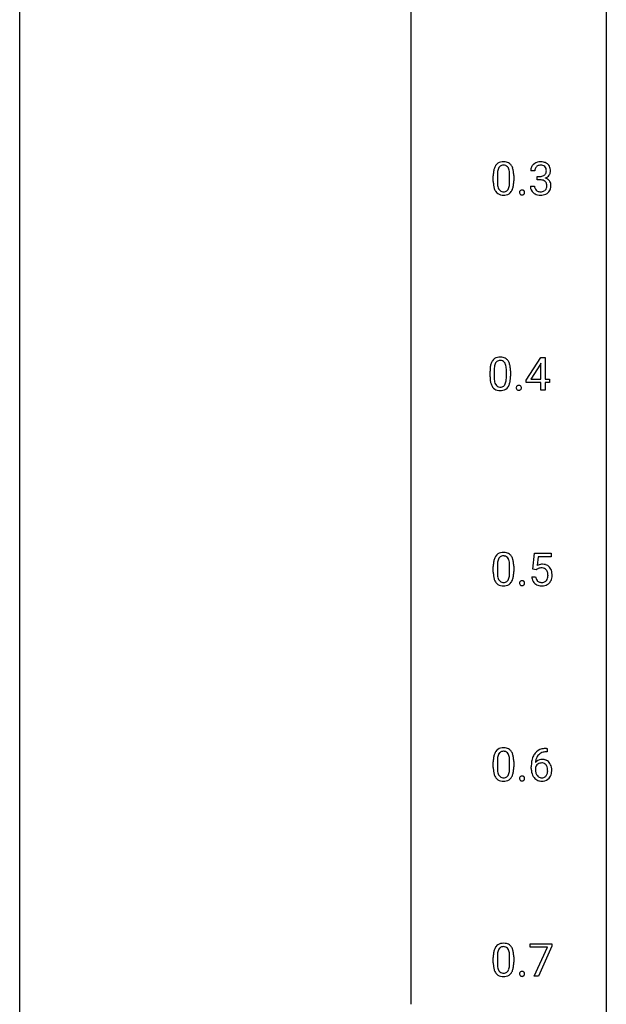
# Model space of a CAD drawing. Extents: x 3 to 27, y -3 to 148.
# Drawn here: x 3 to 27, y 67 to 107 of the extents above; entities that cross this region are included whole.
import ezdxf

# ---------------------------------------------------------------- set-up
doc = ezdxf.new("R2010")
doc.units = 0
doc.layers.add('DEFAULT_255_1_388', color=255, linetype='CONTINUOUS')
doc.layers.add('DEFAULT_255_2_778', color=255, linetype='CONTINUOUS')

msp = doc.modelspace()

# ---------------------------------------------------------------- linework, layer by layer
at = {"layer": 'DEFAULT_255_1_388'}
for p, q in [((23.689, 100.872), (23.522, 100.872)), ((22.003, 100.44), (22.003, 100.664)), ((22.17, 100.704), (22.17, 100.437)), ((22.666, 100.418), (22.666, 100.692)), ((22.834, 100.68), (22.834, 100.463)), ((23.778, 100.505), (23.778, 100.641)), ((23.778, 100.641), (23.903, 100.641)), ((23.903, 100.505), (23.778, 100.505)), ((23.51, 100.249), (23.678, 100.249)), ((23.341, 92.368), (23.93, 93.28)), ((23.93, 93.28), (24.108, 93.28)), ((24.108, 93.28), (24.108, 92.406)), ((23.92, 93.015), (23.531, 92.406)), ((23.94, 93.051), (23.92, 93.015)), ((23.94, 92.406), (23.94, 93.051)), ((21.871, 92.503), (21.871, 92.726)), ((22.038, 92.767), (22.038, 92.499)), ((22.534, 92.48), (22.534, 92.754)), ((22.701, 92.742), (22.701, 92.526)), ((23.341, 92.27), (23.341, 92.368)), ((23.94, 92.27), (23.341, 92.27)), ((23.531, 92.406), (23.94, 92.406)), ((23.94, 91.964), (23.94, 92.27)), ((24.108, 92.406), (24.291, 92.406)), ((24.291, 92.27), (24.108, 92.27)), ((24.108, 92.27), (24.108, 91.964)), ((24.291, 92.406), (24.291, 92.27)), ((24.108, 91.964), (23.94, 91.964)), ((23.612, 84.687), (23.678, 85.342)), ((23.678, 85.342), (24.352, 85.342)), ((24.352, 85.342), (24.352, 85.188)), ((22.17, 84.829), (22.17, 84.562)), ((22.666, 84.543), (22.666, 84.817)), ((23.82, 85.188), (23.781, 84.829)), ((24.352, 85.188), (23.82, 85.188)), ((22.003, 84.565), (22.003, 84.789)), ((22.834, 84.805), (22.834, 84.588)), ((23.745, 84.652), (23.612, 84.687)), ((23.79, 84.688), (23.745, 84.652)), ((23.565, 84.373), (23.723, 84.373)), ((24.191, 77.264), (24.16, 77.264)), ((24.161, 77.406), (24.191, 77.406)), ((24.191, 77.406), (24.191, 77.264)), ((22.003, 76.628), (22.003, 76.851)), ((22.17, 76.892), (22.17, 76.624)), ((22.666, 76.605), (22.666, 76.879)), ((22.834, 76.867), (22.834, 76.651)), ((23.545, 76.59), (23.545, 76.654)), ((23.713, 76.632), (23.713, 76.571)), ((23.495, 69.33), (23.495, 69.467)), ((23.495, 69.467), (24.384, 69.467)), ((24.207, 69.33), (23.495, 69.33)), ((23.664, 68.152), (24.207, 69.33)), ((24.384, 69.374), (23.839, 68.152)), ((24.384, 69.467), (24.384, 69.374)), ((22.003, 68.69), (22.003, 68.914)), ((22.17, 68.954), (22.17, 68.687)), ((22.666, 68.668), (22.666, 68.942)), ((22.834, 68.93), (22.834, 68.713)), ((23.839, 68.152), (23.664, 68.152))]:
    msp.add_line(p, q, dxfattribs=at)
for centre, radius, start, end in [((22.366, 100.908), 0.322, 101.644, 144.5143), ((22.414, 100.718), 0.518, 89.5283, 102.582), ((22.423, 100.713), 0.522, 77.0438, 90.5082), ((22.468, 100.898), 0.332, 48.2778, 77.4996), ((23.901, 100.838), 0.396, 96.9874, 131.9691), ((23.926, 100.698), 0.538, 89.8593, 97.7827), ((23.931, 100.668), 0.567, 78.3654, 90.4133), ((23.971, 100.855), 0.376, 56.623, 78.6387), ((23.347, 100.669), 1.344, 173.7674, 180.2316), ((22.839, 100.726), 0.833, 164.3059, 173.9001), ((22.512, 100.821), 0.492, 148.7922, 164.5682), ((22.405, 100.881), 0.369, 144.5884, 148.1162), ((23.121, 100.709), 0.95, 172.0258, 178.0705), ((22.749, 100.762), 0.575, 163.3765, 172.1411), ((22.514, 100.834), 0.329, 149.4208, 163.6283), ((22.394, 100.906), 0.189, 105.7981, 149.7388), ((22.415, 100.831), 0.267, 89.3804, 105.6764), ((22.419, 100.802), 0.296, 81.1057, 90.2187), ((22.439, 100.901), 0.195, 30.7408, 82.4658), ((22.38, 100.863), 0.265, 24.2875, 31.3934), ((22.248, 100.807), 0.409, 12.0807, 23.8171), ((21.938, 100.738), 0.726, 4.8365, 12.2906), ((22.476, 100.912), 0.316, 36.3142, 47.6307), ((22.378, 100.847), 0.434, 18.2931, 35.677), ((22.092, 100.748), 0.736, 8.0247, 18.5606), ((21.624, 100.679), 1.21, 1.1275, 8.1718), ((23.871, 100.877), 0.349, 155.3484, 180.7484), ((23.866, 100.874), 0.345, 131.5745, 154.4799), ((23.978, 100.873), 0.289, 172.5097, 180.1361), ((23.897, 100.887), 0.206, 133.835, 173.5343), ((23.902, 100.881), 0.215, 103.293, 133.562), ((23.924, 100.791), 0.307, 89.5322, 103.5319), ((23.931, 100.76), 0.338, 76.1116, 90.7029), ((23.975, 100.916), 0.177, 13.9578, 77.6714), ((23.957, 100.852), 0.2, 311.7325, 354.2803), ((23.823, 100.872), 0.334, 359.1804, 15.0452), ((23.875, 100.866), 0.282, 353.0942, 0.1175), ((23.995, 100.897), 0.328, 47.0255, 56.0856), ((23.998, 100.902), 0.323, 10.9208, 46.7779), ((24.051, 100.865), 0.274, 332.355, 359.718), ((23.844, 100.866), 0.48, 359.6364, 11.6088), ((23.515, 100.46), 1.512, 180.7435, 181.1522), ((23.21, 100.449), 1.207, 180.8977, 188.0055), ((23.463, 100.693), 1.292, 177.8639, 179.5036), ((23.341, 100.433), 1.171, 179.7996, 185.2461), ((21.465, 100.696), 1.202, 359.8093, 4.9408), ((21.332, 100.435), 1.334, 357.5871, 359.2682), ((21.456, 100.458), 1.378, 353.8441, 0.2288), ((21.259, 100.665), 1.575, 0.5433, 1.3867), ((23.9, 101.023), 0.382, 270.492, 281.8953), ((23.897, 99.992), 0.513, 84.0196, 89.3326), ((23.916, 100.145), 0.358, 71.9008, 84.3555), ((23.927, 100.899), 0.255, 281.669, 301.2944), ((23.956, 100.265), 0.232, 49.5091, 72.1833), ((23.946, 100.864), 0.215, 301.7835, 311.7546), ((23.976, 100.293), 0.198, 12.9498, 48.7551), ((23.964, 100.948), 0.402, 292.5422, 293.6931), ((24.008, 100.221), 0.372, 57.6433, 72.8626), ((23.995, 100.887), 0.334, 292.9804, 325.2391), ((24.048, 100.286), 0.296, 36.7247, 57.4701), ((23.977, 100.899), 0.355, 325.2332, 332.8747), ((24.047, 100.287), 0.296, 8.0545, 36.3562), ((22.764, 100.384), 0.757, 187.8816, 198.2347), ((22.485, 100.29), 0.462, 197.9695, 215.2623), ((22.37, 100.213), 0.323, 215.8618, 257.2788), ((22.886, 100.39), 0.714, 185.1412, 193.0082), ((22.589, 100.319), 0.408, 192.7897, 205.2507), ((22.471, 100.267), 0.279, 205.8002, 211.2546), ((22.412, 100.227), 0.208, 210.379, 238.4008), ((22.41, 100.233), 0.212, 239.6522, 265.9794), ((22.419, 100.308), 0.288, 265.1324, 270.0603), ((22.423, 100.272), 0.251, 269.3314, 287.218), ((22.438, 100.215), 0.193, 287.7958, 329.0809), ((22.469, 100.213), 0.324, 280.5802, 324.9173), ((22.33, 100.282), 0.32, 328.6635, 343.3325), ((22.086, 100.359), 0.576, 343.0498, 351.9392), ((21.696, 100.416), 0.97, 351.8072, 357.7958), ((22.426, 100.242), 0.375, 324.9361, 328.6153), ((22.314, 100.304), 0.503, 329.2804, 344.7473), ((21.978, 100.399), 0.853, 344.4935, 353.9764), ((23.189, 99.991), 0.12, 163.5413, 180.5085), ((23.167, 99.996), 0.098, 138.1652, 163.2316), ((23.155, 100.007), 0.0815, 105.686, 137.8493), ((23.168, 99.964), 0.127, 92.6079, 106.1992), ((23.171, 99.919), 0.171, 89.966, 93.0713), ((23.173, 99.944), 0.146, 78.4379, 90.4312), ((23.183, 99.995), 0.0946, 56.8962, 78.7358), ((23.191, 100.007), 0.0803, 42.6503, 56.3122), ((23.176, 99.994), 0.0999, 3.8141, 42.6366), ((23.956, 100.249), 0.445, 179.976, 183.2331), ((23.839, 100.234), 0.328, 181.8183, 229.6455), ((23.936, 100.246), 0.258, 179.4468, 196.2872), ((23.882, 100.231), 0.201, 196.5661, 227.7059), ((23.9, 100.252), 0.229, 227.7653, 257.8763), ((23.925, 100.358), 0.338, 257.4584, 270.4267), ((23.93, 100.391), 0.37, 269.5965, 280.8788), ((23.956, 100.262), 0.239, 280.6347, 299.8594), ((23.978, 100.221), 0.193, 300.3576, 314.5516), ((23.968, 100.228), 0.204, 315.0731, 345.0429), ((23.865, 100.258), 0.312, 344.5985, 357.9271), ((23.879, 100.268), 0.298, 359.5051, 13.4237), ((23.764, 100.265), 0.414, 357.4755, 0.0225), ((24.007, 100.237), 0.334, 311.6358, 343.7652), ((23.907, 100.264), 0.437, 343.9832, 0.5571), ((23.949, 100.27), 0.395, 359.8317, 8.5873), ((22.415, 100.387), 0.503, 256.6229, 270.5105), ((22.423, 100.401), 0.517, 269.5979, 281.6733), ((23.196, 99.989), 0.127, 179.9657, 183.985), ((23.166, 99.986), 0.0969, 182.9231, 222.5981), ((23.15, 99.972), 0.0764, 222.6243, 239.2474), ((23.16, 99.989), 0.0956, 239.7584, 259.3116), ((23.17, 100.042), 0.15, 259.0487, 270.418), ((23.172, 100.067), 0.175, 269.9535, 273.5472), ((23.175, 100.022), 0.13, 273.1293, 286.3125), ((23.189, 99.979), 0.085, 285.8513, 315.9417), ((23.182, 99.985), 0.0938, 316.0799, 340.3845), ((23.169, 99.988), 0.107, 340.9378, 0.5754), ((23.144, 99.99), 0.132, 359.9499, 4.8302), ((23.885, 100.286), 0.398, 229.4224, 256.8555), ((23.924, 100.442), 0.558, 256.6827, 270.4413), ((23.93, 100.447), 0.563, 269.7285, 280.3858), ((23.964, 100.285), 0.398, 279.783, 311.6256), ((22.234, 92.97), 0.322, 101.644, 144.5143), ((22.281, 92.78), 0.518, 89.5283, 102.582), ((22.29, 92.776), 0.522, 77.0438, 90.5082), ((22.336, 92.96), 0.332, 48.2778, 77.4996), ((23.215, 92.732), 1.344, 173.7674, 180.2316), ((22.707, 92.789), 0.833, 164.3059, 173.9001), ((22.379, 92.883), 0.492, 148.7922, 164.5682), ((22.272, 92.943), 0.369, 144.5884, 148.1162), ((22.988, 92.772), 0.95, 172.0258, 178.0705), ((22.617, 92.825), 0.575, 163.3765, 172.1411), ((22.382, 92.897), 0.329, 149.4208, 163.6283), ((22.262, 92.969), 0.189, 105.7981, 149.7388), ((22.283, 92.894), 0.267, 89.3804, 105.6764), ((22.287, 92.865), 0.296, 81.1057, 90.2187), ((22.307, 92.964), 0.195, 30.7408, 82.4658), ((22.248, 92.925), 0.265, 24.2875, 31.3934), ((22.116, 92.869), 0.409, 12.0807, 23.8171), ((21.806, 92.8), 0.726, 4.8365, 12.2906), ((21.332, 92.758), 1.202, 359.8093, 4.9408), ((22.344, 92.975), 0.316, 36.3142, 47.6307), ((22.246, 92.909), 0.434, 18.2931, 35.677), ((21.96, 92.811), 0.736, 8.0247, 18.5606), ((21.491, 92.742), 1.21, 1.1275, 8.1718), ((23.383, 92.523), 1.512, 180.7435, 181.1522), ((23.078, 92.511), 1.207, 180.8977, 188.0055), ((23.33, 92.756), 1.292, 177.8639, 179.5036), ((23.209, 92.495), 1.171, 179.7996, 185.2461), ((21.564, 92.479), 0.97, 351.8072, 357.7958), ((21.2, 92.497), 1.334, 357.5871, 359.2682), ((21.324, 92.52), 1.378, 353.8441, 0.2288), ((21.127, 92.727), 1.575, 0.5433, 1.3867), ((22.632, 92.447), 0.757, 187.8816, 198.2347), ((22.353, 92.352), 0.462, 197.9695, 215.2623), ((22.238, 92.275), 0.323, 215.8618, 257.2788), ((22.754, 92.452), 0.714, 185.1412, 193.0082), ((22.456, 92.382), 0.408, 192.7897, 205.2507), ((22.339, 92.329), 0.279, 205.8002, 211.2546), ((22.28, 92.29), 0.208, 210.379, 238.4008), ((22.278, 92.295), 0.212, 239.6522, 265.9794), ((22.287, 92.371), 0.288, 265.1324, 270.0603), ((22.29, 92.334), 0.251, 269.3314, 287.218), ((22.306, 92.278), 0.193, 287.7958, 329.0809), ((22.336, 92.275), 0.324, 280.5802, 324.9173), ((22.198, 92.345), 0.32, 328.6635, 343.3325), ((21.954, 92.421), 0.576, 343.0498, 351.9392), ((22.294, 92.305), 0.375, 324.9361, 328.6153), ((22.182, 92.366), 0.503, 329.2804, 344.7473), ((21.845, 92.462), 0.853, 344.4935, 353.9764), ((23.057, 92.053), 0.12, 163.5413, 180.5085), ((23.064, 92.052), 0.127, 179.9657, 183.985), ((23.033, 92.048), 0.0969, 182.9231, 222.5981), ((23.035, 92.059), 0.098, 138.1652, 163.2316), ((23.022, 92.07), 0.0815, 105.686, 137.8493), ((23.036, 92.026), 0.127, 92.6079, 106.1992), ((23.039, 91.982), 0.171, 89.966, 93.0713), ((23.04, 92.007), 0.146, 78.4379, 90.4312), ((23.051, 92.058), 0.0946, 56.8962, 78.7358), ((23.058, 92.07), 0.0803, 42.6503, 56.3122), ((23.044, 92.057), 0.0999, 3.8141, 42.6366), ((23.05, 92.048), 0.0938, 316.0799, 340.3845), ((23.037, 92.051), 0.107, 340.9378, 0.5754), ((23.012, 92.052), 0.132, 359.9499, 4.8302), ((22.283, 92.45), 0.503, 256.6229, 270.5105), ((22.291, 92.463), 0.517, 269.5979, 281.6733), ((23.018, 92.034), 0.0764, 222.6243, 239.2474), ((23.027, 92.051), 0.0956, 239.7584, 259.3116), ((23.038, 92.105), 0.15, 259.0487, 270.418), ((23.039, 92.129), 0.175, 269.9535, 273.5472), ((23.043, 92.084), 0.13, 273.1293, 286.3125), ((23.056, 92.042), 0.085, 285.8513, 315.9417), ((22.405, 85.006), 0.369, 144.5884, 148.1162), ((22.366, 85.033), 0.322, 101.644, 144.5143), ((22.394, 85.031), 0.189, 105.7981, 149.7388), ((22.414, 84.843), 0.518, 89.5283, 102.582), ((22.415, 84.956), 0.267, 89.3804, 105.6764), ((22.423, 84.838), 0.522, 77.0438, 90.5082), ((22.419, 84.927), 0.296, 81.1057, 90.2187), ((22.439, 85.026), 0.195, 30.7408, 82.4658), ((22.468, 85.023), 0.332, 48.2778, 77.4996), ((22.476, 85.037), 0.316, 36.3142, 47.6307), ((22.378, 84.972), 0.434, 18.2931, 35.677), ((23.347, 84.794), 1.344, 173.7674, 180.2316), ((22.839, 84.851), 0.833, 164.3059, 173.9001), ((22.512, 84.946), 0.492, 148.7922, 164.5682), ((23.463, 84.818), 1.292, 177.8639, 179.5036), ((23.121, 84.834), 0.95, 172.0258, 178.0705), ((22.749, 84.887), 0.575, 163.3765, 172.1411), ((22.514, 84.959), 0.329, 149.4208, 163.6283), ((22.38, 84.988), 0.265, 24.2875, 31.3934), ((22.248, 84.932), 0.409, 12.0807, 23.8171), ((21.938, 84.863), 0.726, 4.8365, 12.2906), ((21.465, 84.821), 1.202, 359.8093, 4.9408), ((22.092, 84.873), 0.736, 8.0247, 18.5606), ((21.624, 84.804), 1.21, 1.1275, 8.1718), ((21.259, 84.79), 1.575, 0.5433, 1.3867), ((23.989, 84.472), 0.414, 93.7182, 120.2539), ((24, 84.381), 0.506, 89.966, 94.2495), ((24.004, 84.447), 0.439, 73.8045, 90.5586), ((24.031, 84.543), 0.339, 41.3071, 73.543), ((23.515, 84.585), 1.512, 180.7435, 181.1522), ((23.21, 84.574), 1.207, 180.8977, 188.0055), ((23.341, 84.558), 1.171, 179.7996, 185.2461), ((22.886, 84.515), 0.714, 185.1412, 193.0082), ((21.696, 84.541), 0.97, 351.8072, 357.7958), ((21.332, 84.56), 1.334, 357.5871, 359.2682), ((21.978, 84.524), 0.853, 344.4935, 353.9764), ((21.456, 84.583), 1.378, 353.8441, 0.2288), ((23.91, 84.531), 0.199, 114.1952, 127.3642), ((23.936, 84.47), 0.265, 98.9836, 113.8906), ((23.959, 84.332), 0.405, 89.6805, 99.1614), ((23.962, 84.407), 0.33, 84.6966, 90.0672), ((23.975, 84.498), 0.237, 41.7851, 85.9892), ((23.95, 84.476), 0.271, 12.649, 41.6081), ((23.831, 84.447), 0.393, 359.5579, 12.9534), ((23.681, 84.444), 0.544, 356.3547, 0.0507), ((23.984, 84.503), 0.401, 13.5076, 41.2175), ((23.799, 84.455), 0.592, 1.133, 13.8831), ((23.784, 84.442), 0.607, 347.8573, 0.4294), ((23.64, 84.446), 0.752, 359.9925, 1.5431), ((22.764, 84.509), 0.757, 187.8816, 198.2347), ((22.485, 84.415), 0.462, 197.9695, 215.2623), ((22.37, 84.338), 0.323, 215.8618, 257.2788), ((22.589, 84.444), 0.408, 192.7897, 205.2507), ((22.471, 84.392), 0.279, 205.8002, 211.2546), ((22.412, 84.352), 0.208, 210.379, 238.4008), ((22.415, 84.512), 0.503, 256.6229, 270.5105), ((22.41, 84.358), 0.212, 239.6522, 265.9794), ((22.419, 84.433), 0.288, 265.1324, 270.0603), ((22.423, 84.397), 0.251, 269.3314, 287.218), ((22.423, 84.526), 0.517, 269.5979, 281.6733), ((22.438, 84.34), 0.193, 287.7958, 329.0809), ((22.469, 84.338), 0.324, 280.5802, 324.9173), ((22.33, 84.407), 0.32, 328.6635, 343.3325), ((22.086, 84.484), 0.576, 343.0498, 351.9392), ((22.426, 84.367), 0.375, 324.9361, 328.6153), ((22.314, 84.429), 0.503, 329.2804, 344.7473), ((23.189, 84.116), 0.12, 163.5413, 180.5085), ((23.196, 84.114), 0.127, 179.9657, 183.985), ((23.166, 84.111), 0.0969, 182.9231, 222.5981), ((23.167, 84.121), 0.098, 138.1652, 163.2316), ((23.155, 84.132), 0.0815, 105.686, 137.8493), ((23.15, 84.097), 0.0764, 222.6243, 239.2474), ((23.16, 84.114), 0.0956, 239.7584, 259.3116), ((23.168, 84.089), 0.127, 92.6079, 106.1992), ((23.17, 84.167), 0.15, 259.0487, 270.418), ((23.171, 84.044), 0.171, 89.966, 93.0713), ((23.173, 84.069), 0.146, 78.4379, 90.4312), ((23.172, 84.192), 0.175, 269.9535, 273.5472), ((23.175, 84.147), 0.13, 273.1293, 286.3125), ((23.183, 84.12), 0.0946, 56.8962, 78.7358), ((23.189, 84.104), 0.085, 285.8513, 315.9417), ((23.191, 84.132), 0.0803, 42.6503, 56.3122), ((23.176, 84.119), 0.0999, 3.8141, 42.6366), ((23.182, 84.11), 0.0938, 316.0799, 340.3845), ((23.169, 84.113), 0.107, 340.9378, 0.5754), ((23.144, 84.115), 0.132, 359.9499, 4.8302), ((24.068, 84.416), 0.505, 184.9244, 194.4976), ((23.929, 84.376), 0.36, 193.7536, 228.5273), ((23.937, 84.389), 0.376, 228.9024, 256.3313), ((24.09, 84.42), 0.37, 187.3597, 198.6734), ((23.972, 84.379), 0.245, 198.4454, 217.7945), ((23.938, 84.356), 0.204, 218.2887, 228.5613), ((23.949, 84.371), 0.223, 228.9652, 258.1237), ((23.971, 84.524), 0.515, 256.2426, 270.4486), ((23.973, 84.47), 0.325, 257.7261, 270.4014), ((23.978, 84.42), 0.274, 269.4204, 286.421), ((23.979, 84.548), 0.539, 269.5771, 282.4215), ((23.994, 84.359), 0.212, 286.725, 320.6005), ((24.021, 84.373), 0.359, 281.8396, 316.5458), ((23.951, 84.394), 0.267, 320.6712, 344.544), ((23.821, 84.432), 0.403, 344.2414, 356.7358), ((24.014, 84.377), 0.367, 316.8172, 323.1487), ((23.981, 84.397), 0.405, 323.6727, 348.1675), ((22.512, 77.008), 0.492, 148.7922, 164.5682), ((22.405, 77.068), 0.369, 144.5884, 148.1162), ((22.366, 77.095), 0.322, 101.644, 144.5143), ((22.394, 77.094), 0.189, 105.7981, 149.7388), ((22.414, 76.905), 0.518, 89.5283, 102.582), ((22.415, 77.019), 0.267, 89.3804, 105.6764), ((22.423, 76.901), 0.522, 77.0438, 90.5082), ((22.419, 76.99), 0.296, 81.1057, 90.2187), ((22.439, 77.089), 0.195, 30.7408, 82.4658), ((22.468, 77.085), 0.332, 48.2778, 77.4996), ((22.476, 77.1), 0.316, 36.3142, 47.6307), ((22.378, 77.034), 0.434, 18.2931, 35.677), ((24.093, 76.889), 0.508, 102.8716, 140.8565), ((24.122, 76.864), 0.394, 104.2856, 133.863), ((24.166, 76.614), 0.791, 90.3778, 103.5868), ((24.166, 76.702), 0.562, 90.6001, 104.5147), ((23.347, 76.857), 1.344, 173.7674, 180.2316), ((22.839, 76.914), 0.833, 164.3059, 173.9001), ((23.463, 76.881), 1.292, 177.8639, 179.5036), ((23.121, 76.897), 0.95, 172.0258, 178.0705), ((22.749, 76.95), 0.575, 163.3765, 172.1411), ((22.514, 77.022), 0.329, 149.4208, 163.6283), ((22.38, 77.05), 0.265, 24.2875, 31.3934), ((22.248, 76.994), 0.409, 12.0807, 23.8171), ((21.938, 76.925), 0.726, 4.8365, 12.2906), ((21.465, 76.883), 1.202, 359.8093, 4.9408), ((22.092, 76.936), 0.736, 8.0247, 18.5606), ((21.624, 76.867), 1.21, 1.1275, 8.1718), ((21.259, 76.852), 1.575, 0.5433, 1.3867), ((24.909, 76.662), 1.364, 171.4524, 180.3159), ((24.415, 76.739), 0.864, 157.9802, 171.6247), ((24.165, 76.838), 0.596, 141.4299, 157.8541), ((23.973, 76.609), 0.341, 95.8332, 138.9954), ((24.486, 76.765), 0.773, 173.7818, 174.9252), ((24.327, 76.787), 0.613, 161.2851, 174.2074), ((24.141, 76.852), 0.416, 134.5304, 161.621), ((23.971, 76.546), 0.267, 89.8751, 126.2072), ((23.998, 76.465), 0.487, 89.8756, 97.0541), ((23.971, 76.549), 0.264, 85.015, 90.0508), ((23.979, 76.605), 0.208, 36.825, 85.7417), ((24.003, 76.559), 0.393, 71.6407, 90.6241), ((24.02, 76.622), 0.329, 39.6368, 71.0191), ((23.949, 76.56), 0.423, 10.6588, 39.9045), ((23.515, 76.648), 1.512, 180.7435, 181.1522), ((23.21, 76.636), 1.207, 180.8977, 188.0055), ((22.764, 76.572), 0.757, 187.8816, 198.2347), ((23.341, 76.62), 1.171, 179.7996, 185.2461), ((22.886, 76.577), 0.714, 185.1412, 193.0082), ((22.589, 76.507), 0.408, 192.7897, 205.2507), ((22.086, 76.546), 0.576, 343.0498, 351.9392), ((21.696, 76.604), 0.97, 351.8072, 357.7958), ((21.332, 76.622), 1.334, 357.5871, 359.2682), ((21.978, 76.587), 0.853, 344.4935, 353.9764), ((21.456, 76.645), 1.378, 353.8441, 0.2288), ((24.281, 76.585), 0.736, 179.6345, 191.7837), ((24.063, 76.536), 0.513, 191.4115, 218.6078), ((23.956, 76.545), 0.258, 145.2975, 160.2661), ((24.302, 76.567), 0.589, 179.6512, 190.2856), ((24.111, 76.531), 0.395, 190.0945, 207.51), ((23.976, 76.529), 0.284, 124.9742, 144.896), ((23.932, 76.562), 0.271, 32.3029, 38.0821), ((23.897, 76.543), 0.311, 11.0483, 31.8146), ((23.783, 76.504), 0.428, 346.2585, 358.774), ((23.753, 76.513), 0.457, 359.6211, 11.284), ((23.668, 76.51), 0.543, 358.3758, 0.0082), ((23.77, 76.514), 0.606, 347.2486, 0.4371), ((23.775, 76.522), 0.601, 359.6828, 11.1327), ((22.485, 76.477), 0.462, 197.9695, 215.2623), ((22.37, 76.4), 0.323, 215.8618, 257.2788), ((22.471, 76.454), 0.279, 205.8002, 211.2546), ((22.412, 76.415), 0.208, 210.379, 238.4008), ((22.415, 76.575), 0.503, 256.6229, 270.5105), ((22.41, 76.42), 0.212, 239.6522, 265.9794), ((22.419, 76.496), 0.288, 265.1324, 270.0603), ((22.423, 76.459), 0.251, 269.3314, 287.218), ((22.423, 76.588), 0.517, 269.5979, 281.6733), ((22.438, 76.403), 0.193, 287.7958, 329.0809), ((22.469, 76.4), 0.324, 280.5802, 324.9173), ((22.33, 76.47), 0.32, 328.6635, 343.3325), ((22.426, 76.43), 0.375, 324.9361, 328.6153), ((22.314, 76.491), 0.503, 329.2804, 344.7473), ((23.189, 76.178), 0.12, 163.5413, 180.5085), ((23.196, 76.177), 0.127, 179.9657, 183.985), ((23.166, 76.173), 0.0969, 182.9231, 222.5981), ((23.167, 76.184), 0.098, 138.1652, 163.2316), ((23.155, 76.195), 0.0815, 105.686, 137.8493), ((23.15, 76.159), 0.0764, 222.6243, 239.2474), ((23.16, 76.176), 0.0956, 239.7584, 259.3116), ((23.168, 76.151), 0.127, 92.6079, 106.1992), ((23.17, 76.23), 0.15, 259.0487, 270.418), ((23.171, 76.107), 0.171, 89.966, 93.0713), ((23.173, 76.132), 0.146, 78.4379, 90.4312), ((23.172, 76.254), 0.175, 269.9535, 273.5472), ((23.175, 76.209), 0.13, 273.1293, 286.3125), ((23.183, 76.183), 0.0946, 56.8962, 78.7358), ((23.189, 76.167), 0.085, 285.8513, 315.9417), ((23.191, 76.195), 0.0803, 42.6503, 56.3122), ((23.176, 76.182), 0.0999, 3.8141, 42.6366), ((23.182, 76.173), 0.0938, 316.0799, 340.3845), ((23.169, 76.176), 0.107, 340.9378, 0.5754), ((23.144, 76.177), 0.132, 359.9499, 4.8302), ((23.964, 76.454), 0.384, 218.1666, 245.878), ((24.047, 76.501), 0.325, 207.9585, 216.3254), ((24.009, 76.47), 0.275, 215.7661, 232.5457), ((23.963, 76.47), 0.398, 246.9139, 270.7437), ((23.966, 76.415), 0.205, 232.8006, 270.6605), ((23.971, 76.456), 0.246, 269.3551, 288.4746), ((23.969, 76.585), 0.514, 269.8873, 276.7916), ((23.994, 76.439), 0.366, 275.6342, 317.8247), ((23.982, 76.417), 0.206, 289.1832, 322.9685), ((23.913, 76.471), 0.293, 322.6007, 346.5183), ((23.958, 76.469), 0.413, 318.1409, 347.6118), ((22.512, 69.071), 0.492, 148.7922, 164.5682), ((22.405, 69.131), 0.369, 144.5884, 148.1162), ((22.366, 69.158), 0.322, 101.644, 144.5143), ((22.514, 69.084), 0.329, 149.4208, 163.6283), ((22.394, 69.156), 0.189, 105.7981, 149.7388), ((22.414, 68.968), 0.518, 89.5283, 102.582), ((22.415, 69.081), 0.267, 89.3804, 105.6764), ((22.423, 68.963), 0.522, 77.0438, 90.5082), ((22.419, 69.052), 0.296, 81.1057, 90.2187), ((22.439, 69.151), 0.195, 30.7408, 82.4658), ((22.468, 69.148), 0.332, 48.2778, 77.4996), ((22.38, 69.113), 0.265, 24.2875, 31.3934), ((22.248, 69.057), 0.409, 12.0807, 23.8171), ((22.476, 69.162), 0.316, 36.3142, 47.6307), ((22.378, 69.097), 0.434, 18.2931, 35.677), ((22.092, 68.998), 0.736, 8.0247, 18.5606), ((23.347, 68.919), 1.344, 173.7674, 180.2316), ((22.839, 68.976), 0.833, 164.3059, 173.9001), ((23.463, 68.943), 1.292, 177.8639, 179.5036), ((23.121, 68.959), 0.95, 172.0258, 178.0705), ((22.749, 69.012), 0.575, 163.3765, 172.1411), ((21.938, 68.988), 0.726, 4.8365, 12.2906), ((21.465, 68.946), 1.202, 359.8093, 4.9408), ((21.624, 68.929), 1.21, 1.1275, 8.1718), ((21.259, 68.915), 1.575, 0.5433, 1.3867), ((23.515, 68.71), 1.512, 180.7435, 181.1522), ((23.21, 68.699), 1.207, 180.8977, 188.0055), ((22.764, 68.634), 0.757, 187.8816, 198.2347), ((23.341, 68.683), 1.171, 179.7996, 185.2461), ((22.886, 68.64), 0.714, 185.1412, 193.0082), ((22.589, 68.569), 0.408, 192.7897, 205.2507), ((22.33, 68.532), 0.32, 328.6635, 343.3325), ((22.086, 68.609), 0.576, 343.0498, 351.9392), ((21.696, 68.666), 0.97, 351.8072, 357.7958), ((21.332, 68.685), 1.334, 357.5871, 359.2682), ((22.314, 68.554), 0.503, 329.2804, 344.7473), ((21.978, 68.649), 0.853, 344.4935, 353.9764), ((21.456, 68.708), 1.378, 353.8441, 0.2288), ((22.485, 68.54), 0.462, 197.9695, 215.2623), ((22.37, 68.463), 0.323, 215.8618, 257.2788), ((22.471, 68.517), 0.279, 205.8002, 211.2546), ((22.412, 68.477), 0.208, 210.379, 238.4008), ((22.415, 68.637), 0.503, 256.6229, 270.5105), ((22.41, 68.483), 0.212, 239.6522, 265.9794), ((22.419, 68.558), 0.288, 265.1324, 270.0603), ((22.423, 68.522), 0.251, 269.3314, 287.218), ((22.423, 68.651), 0.517, 269.5979, 281.6733), ((22.438, 68.465), 0.193, 287.7958, 329.0809), ((22.469, 68.463), 0.324, 280.5802, 324.9173), ((22.426, 68.492), 0.375, 324.9361, 328.6153), ((23.189, 68.241), 0.12, 163.5413, 180.5085), ((23.196, 68.239), 0.127, 179.9657, 183.985), ((23.166, 68.236), 0.0969, 182.9231, 222.5981), ((23.167, 68.246), 0.098, 138.1652, 163.2316), ((23.155, 68.257), 0.0815, 105.686, 137.8493), ((23.15, 68.222), 0.0764, 222.6243, 239.2474), ((23.16, 68.239), 0.0956, 239.7584, 259.3116), ((23.168, 68.214), 0.127, 92.6079, 106.1992), ((23.17, 68.292), 0.15, 259.0487, 270.418), ((23.171, 68.169), 0.171, 89.966, 93.0713), ((23.173, 68.194), 0.146, 78.4379, 90.4312), ((23.172, 68.317), 0.175, 269.9535, 273.5472), ((23.175, 68.272), 0.13, 273.1293, 286.3125), ((23.183, 68.245), 0.0946, 56.8962, 78.7358), ((23.189, 68.229), 0.085, 285.8513, 315.9417), ((23.191, 68.257), 0.0803, 42.6503, 56.3122), ((23.176, 68.244), 0.0999, 3.8141, 42.6366), ((23.182, 68.235), 0.0938, 316.0799, 340.3845), ((23.169, 68.238), 0.107, 340.9378, 0.5754), ((23.144, 68.24), 0.132, 359.9499, 4.8302)]:
    msp.add_arc(centre, radius, start, end, dxfattribs=at)
at = {"layer": 'DEFAULT_255_2_778'}
for p, q in [((2.778, -1.984), (2.778, 147.241)), ((26.591, 147.241), (26.591, -1.984)), ((18.653, 124.222), (18.653, 67.006))]:
    msp.add_line(p, q, dxfattribs=at)

doc.saveas('drawing.dxf')
